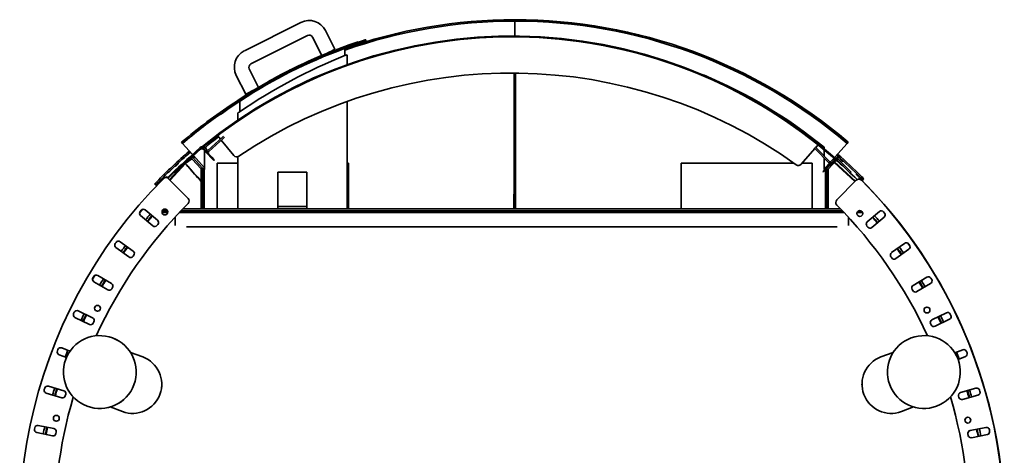
# Model space of a CAD drawing. Units: millimetres. Extents: x 0 to 287, y -5 to 200.
# Drawn here: x 185 to 239, y 90 to 114 of the extents above; entities that cross this region are included whole.
import ezdxf

# ---------------------------------------------------------------- set-up
doc = ezdxf.new("R2010")
doc.units = ezdxf.units.MM
for name, color, linetype in [('C040200015', 7, 'Continuous'), ('C060000002', 7, 'Continuous'), ('D010100155', 7, 'Continuous'), ('D010100173', 7, 'Continuous'), ('D010100174', 7, 'Continuous'), ('D010100177', 7, 'Continuous'), ('D010100195', 7, 'Continuous'), ('D010100196', 7, 'Continuous'), ('D010100197', 7, 'Continuous'), ('D010100199', 7, 'Continuous'), ('D010100316', 7, 'Continuous'), ('D010100358', 7, 'Continuous'), ('D010200058', 7, 'Continuous'), ('D010200059', 7, 'Continuous'), ('D010200107', 7, 'Continuous'), ('D010200109', 7, 'Continuous'), ('D010200110', 7, 'Continuous'), ('D010200132', 7, 'Continuous'), ('D010200159', 7, 'Continuous'), ('D010300124', 7, 'Continuous'), ('D010300152', 7, 'Continuous'), ('D010300153', 7, 'Continuous'), ('D010300236', 7, 'Continuous'), ('D010300295', 7, 'Continuous'), ('D040000009', 7, 'Continuous'), ('D040000025', 7, 'Continuous'), ('D040000031', 7, 'Continuous'), ('D040000036', 7, 'Continuous'), ('D040100012', 7, 'Continuous'), ('Default', 7, 'Continuous'), ('P000000218', 7, 'Continuous')]:
    doc.layers.add(name, color=color, linetype=linetype)

# ---------------------------------------------------------------- blocks, each defined once
blk = doc.blocks.new('SE3')
at = {"layer": 'C040200015', "color": 7, "linetype": 'Continuous', "lineweight": 35}
for p, q in [((211.975, 113.734), (211.975, 113.654)), ((211.975, 113.654), (211.975, 113.734)), ((211.975, 112.833), (211.975, 113.654)), ((211.975, 112.833), (211.975, 113.654)), ((193.74, 106.94), (193.687, 107)), ((230.263, 107), (230.209, 106.94)), ((193.74, 106.94), (194.291, 106.329)), ((230.209, 106.94), (229.362, 106)), ((194.344, 106.27), (194.935, 105.614)), ((194.935, 105.614), (194.935, 105.511)), ((229.232, 105.854), (229.015, 105.614)), ((229.015, 105.614), (229.015, 105.54))]:
    blk.add_line(p, q, dxfattribs=at)
for radius, start, end in [(28.2, 90, 109.5349), (28.12, 90, 109.3638), (28.2, 49.5707, 90), (28.12, 49.5751, 90), (28.2, 110.4706, 113.0271), (28.2, 123.1604, 130.4293), (28.12, 121.7421, 123.0325), (28.12, 125.0638, 130.4249)]:
    blk.add_arc((211.975, 85.534), radius, start, end, dxfattribs=at)
at = {"layer": 'C060000002', "color": 7, "linetype": 'Continuous', "lineweight": 35}
for p, q in [((200.242, 113.585), (197.135, 112.02)), ((202.107, 112.106), (201.585, 113.142)), ((197.494, 111.305), (200.602, 112.871)), ((200.871, 112.782), (201.382, 111.768)), ((201.713, 111.908), (201.668, 111.885)), ((201.713, 111.908), (201.787, 111.945)), ((201.917, 112.01), (201.787, 111.945)), ((202.107, 112.106), (201.917, 112.01)), ((197.92, 110.017), (197.406, 111.037)), ((196.691, 110.677), (197.213, 109.641)), ((197.404, 109.737), (197.213, 109.641)), ((197.534, 109.802), (197.404, 109.737)), ((197.607, 109.839), (197.534, 109.802)), ((197.72, 109.896), (197.607, 109.839))]:
    blk.add_line(p, q, dxfattribs=at)
for centre, radius, start, end in [((200.692, 112.692), 1, 26.739, 116.739), ((200.692, 112.692), 0.2, 26.739, 116.739), ((197.584, 111.127), 1, 116.739, 206.739), ((197.584, 111.127), 0.2, 116.739, 206.739)]:
    blk.add_arc(centre, radius, start, end, dxfattribs=at)
at = {"layer": 'D010100155', "color": 7, "linetype": 'Continuous', "lineweight": 35}
for p, q in [((200.571, 105.354), (198.971, 105.354)), ((198.971, 105.354), (198.971, 103.546)), ((200.571, 105.354), (200.571, 103.546)), ((198.971, 103.546), (198.971, 103.474)), ((198.971, 103.354), (198.971, 103.474)), ((198.971, 103.474), (199.171, 103.474)), ((200.371, 103.474), (199.171, 103.474)), ((200.371, 103.474), (200.571, 103.474)), ((200.571, 103.546), (200.571, 103.474)), ((200.571, 103.474), (200.571, 103.354))]:
    blk.add_line(p, q, dxfattribs=at)
at = {"layer": 'D010100173', "color": 7, "linetype": 'Continuous', "lineweight": 35}
for p, q in [((194.216, 106.151), (194.279, 106.08)), ((194.339, 106.134), (194.275, 106.205)), ((194.761, 105.545), (194.279, 106.08)), ((194.82, 105.599), (194.339, 106.134)), ((194.771, 105.519), (194.771, 105.511)), ((194.771, 105.511), (194.771, 105.391)), ((194.851, 105.511), (194.771, 105.511)), ((194.771, 105.391), (194.771, 103.354)), ((194.851, 105.511), (194.851, 105.519)), ((194.851, 105.391), (194.851, 103.354))]:
    blk.add_line(p, q, dxfattribs=at)
for radius in [0.04, 0.12]:
    blk.add_arc((194.731, 105.519), radius, 0, 42, dxfattribs=at)
at = {"layer": 'D010100174', "color": 7, "linetype": 'Continuous', "lineweight": 35}
for p, q in [((229.176, 105.54), (229.58, 105.988)), ((229.481, 105.998), (229.51, 106.03)), ((229.598, 106.127), (229.604, 106.134)), ((229.604, 106.134), (229.671, 106.208)), ((229.614, 106.026), (229.625, 106.038)), ((229.671, 106.208), (229.73, 106.155)), ((229.73, 106.155), (229.68, 106.099)), ((229.091, 105.511), (229.091, 105.526)), ((229.091, 105.511), (229.171, 105.511)), ((229.091, 105.391), (229.091, 103.354)), ((229.171, 105.526), (229.171, 105.511)), ((229.171, 105.511), (229.171, 105.391)), ((229.171, 105.391), (229.171, 103.354))]:
    blk.add_line(p, q, dxfattribs=at)
for radius, start in [(0.1, 154.3935), (0.02, 138)]:
    blk.add_arc((229.191, 105.526), radius, start, 180, dxfattribs=at)
at = {"layer": 'D010100177', "color": 7, "linetype": 'Continuous', "lineweight": 35}
for p, q in [((194.951, 105.511), (194.951, 106.546)), ((228.943, 106.643), (228.943, 106.726)), ((228.943, 106.25), (228.943, 106.591)), ((228.943, 105.511), (228.943, 106.137)), ((194.851, 105.511), (194.931, 105.511)), ((194.851, 105.391), (194.851, 105.511)), ((194.851, 103.354), (194.851, 105.391)), ((194.931, 105.511), (194.931, 105.391)), ((194.951, 105.511), (194.931, 105.511)), ((194.931, 103.354), (194.931, 105.391)), ((195.651, 105.854), (196.771, 105.854)), ((195.651, 103.354), (195.651, 105.854)), ((202.771, 105.854), (202.851, 105.854)), ((202.851, 105.854), (202.851, 103.354)), ((221.091, 105.854), (227.288, 105.854)), ((221.091, 103.354), (221.091, 105.854)), ((227.725, 105.854), (228.291, 105.854)), ((228.291, 105.854), (228.291, 103.354)), ((228.986, 105.511), (228.943, 105.511)), ((229.011, 105.391), (229.011, 105.48)), ((229.011, 103.354), (229.011, 105.391)), ((229.042, 105.511), (229.091, 105.511)), ((229.091, 105.511), (229.091, 105.391)), ((229.091, 103.354), (229.091, 105.391)), ((211.927, 104.154), (211.927, 103.354)), ((211.931, 104.154), (211.927, 104.154)), ((212.015, 104.154), (212.011, 104.154)), ((212.015, 103.354), (212.015, 104.154))]:
    blk.add_line(p, q, dxfattribs=at)
for start, end in [(50.777, 67.3091), (127.2626, 129.3052)]:
    blk.add_arc((211.971, 85.934), 26.84, start, end, dxfattribs=at)
at = {"layer": 'D010100195', "color": 7, "linetype": 'Continuous', "lineweight": 35}
for p, q in [((229.474, 105.941), (229.049, 105.518)), ((228.879, 105.405), (229.021, 105.546)), ((228.908, 105.377), (228.879, 105.405)), ((229.049, 105.518), (228.908, 105.377)), ((229.348, 105.872), (229.021, 105.546))]:
    blk.add_line(p, q, dxfattribs=at)
for centre, radius, start, end in [((229.587, 105.828), 0.2, 69.462, 134.9142), ((229.587, 105.828), 0.16, 48.2182, 134.9142), ((211.81, 85.933), 26.84, 45.1129, 48.2182)]:
    blk.add_arc(centre, radius, start, end, dxfattribs=at)
at = {"layer": 'D010100196', "color": 7, "linetype": 'Continuous', "lineweight": 35}
for p, q in [((194.91, 106.59), (195.319, 106.151)), ((195.054, 106.494), (195.348, 106.178)), ((195.455, 106.005), (195.319, 106.151)), ((195.348, 106.178), (195.484, 106.032)), ((195.484, 106.032), (195.455, 106.005))]:
    blk.add_line(p, q, dxfattribs=at)
for centre, radius, start, end in [((211.81, 85.933), 26.84, 129.6311, 134.6481), ((194.793, 106.481), 0.16, 42.9351, 113.2278), ((194.793, 106.481), 0.2, 42.9351, 79.8824), ((211.81, 85.933), 26.88, 131.1045, 134.6754)]:
    blk.add_arc(centre, radius, start, end, dxfattribs=at)
at = {"layer": 'D010100197', "color": 7, "linetype": 'Continuous', "lineweight": 35}
for p, q in [((228.446, 106.635), (228.39, 106.692)), ((228.446, 106.748), (228.503, 106.692)), ((228.446, 106.635), (229.207, 105.873)), ((228.503, 106.692), (229.263, 105.929)), ((229.292, 105.929), (229.433, 106.07)), ((229.348, 105.872), (229.49, 106.014)), ((229.659, 106.013), (230.309, 105.362)), ((229.716, 106.07), (230.366, 105.418)), ((230.366, 105.305), (230.309, 105.362)), ((230.366, 105.418), (230.422, 105.362)), ((230.422, 105.362), (230.405, 105.344)), ((230.376, 105.316), (230.366, 105.305))]:
    blk.add_line(p, q, dxfattribs=at)
for centre, radius, start, end in [((229.278, 105.943), 0.02, 224.9142, 314.9142), ((229.574, 105.929), 0.2, 44.9142, 134.9142), ((229.574, 105.929), 0.12, 44.9142, 134.9142), ((229.278, 105.943), 0.1, 224.9142, 314.9142)]:
    blk.add_arc(centre, radius, start, end, dxfattribs=at)
at = {"layer": 'D010100199', "color": 7, "linetype": 'Continuous', "lineweight": 35}
for p, q in [((195.93, 107.281), (195.141, 106.547)), ((195.984, 107.222), (195.196, 106.488)), ((195.988, 107.335), (195.93, 107.281)), ((195.984, 107.222), (196.043, 107.277)), ((194.694, 106.705), (194.021, 106.078)), ((194.749, 106.646), (194.075, 106.019)), ((195.054, 106.494), (194.918, 106.64)), ((195.113, 106.548), (194.977, 106.694)), ((194.021, 106.078), (193.962, 106.023)), ((193.985, 105.999), (194.017, 105.965)), ((194.017, 105.965), (194.075, 106.019))]:
    blk.add_line(p, q, dxfattribs=at)
for centre, radius, start, end in [((194.83, 106.558), 0.2, 42.9351, 132.9351), ((194.83, 106.558), 0.12, 42.9351, 132.9351), ((195.128, 106.562), 0.1, 222.9351, 312.9351), ((195.128, 106.562), 0.02, 222.9351, 312.9351)]:
    blk.add_arc(centre, radius, start, end, dxfattribs=at)
at = {"layer": 'D010100316', "color": 7, "linetype": 'Continuous', "lineweight": 35}
for p, q in [((202.651, 112.125), (202.571, 112.125)), ((202.651, 111.761), (202.651, 112.125)), ((196.891, 109.258), (196.891, 108.687))]:
    blk.add_line(p, q, dxfattribs=at)
for start, end in [(110.1027, 123.2401), (123.2401, 123.5276)]:
    blk.add_arc((211.811, 86.755), 27, start, end, dxfattribs=at)
blk.add_open_spline([(202.571, 112.125), (202.571, 112.125), (202.57, 112.124), (202.566, 112.123), (202.563, 112.122), (202.555, 112.119), (202.551, 112.117), (202.541, 112.114), (202.536, 112.112), (202.531, 112.11)], degree=3, knots=[0, 0, 0, 0, 0.25, 0.25, 0.5, 0.5, 0.75, 0.75, 1, 1, 1, 1], dxfattribs=at)
at = {"layer": 'D010100358', "color": 7, "linetype": 'Continuous', "lineweight": 35}
for p, q in [((192.926, 103.234), (192.63, 103.234)), ((229.952, 103.234), (193.653, 103.234)), ((229.837, 103.354), (193.768, 103.354)), ((230.972, 103.234), (230.841, 103.234))]:
    blk.add_line(p, q, dxfattribs=at)
at = {"layer": 'D010200058', "color": 7, "linetype": 'Continuous', "lineweight": 35}
blk.add_line((201.986, 111.904), (201.985, 111.904), dxfattribs=at)
for start in [122.137, 123.2841]:
    blk.add_arc((211.811, 86.755), 27, start, 123.4036, dxfattribs=at)
at = {"layer": 'D010200059', "color": 7, "linetype": 'Continuous', "lineweight": 35}
for p, q in [((203.795, 112.635), (203.818, 112.558)), ((197.784, 109.841), (197.784, 109.841)), ((195.832, 108.534), (195.784, 108.599)), ((195.784, 108.599), (195.832, 108.534))]:
    blk.add_line(p, q, dxfattribs=at)
for radius, start, end in [(27, 107.4324, 126.0456), (26.92, 107.4332, 126.0448), (26.92, 126.0448, 126.3002)]:
    blk.add_arc((211.769, 86.839), radius, start, end, dxfattribs=at)
for points in [[(203.68, 112.599), (203.688, 112.601), (203.695, 112.604), (203.71, 112.608), (203.717, 112.61), (203.731, 112.615), (203.738, 112.617), (203.75, 112.621), (203.756, 112.623), (203.767, 112.626), (203.771, 112.627), (203.78, 112.63), (203.783, 112.631), (203.792, 112.634), (203.795, 112.635), (203.795, 112.635)], [(203.818, 112.558), (203.818, 112.558), (203.818, 112.558), (203.815, 112.557), (203.813, 112.556), (203.807, 112.555), (203.803, 112.553), (203.795, 112.551), (203.79, 112.549), (203.78, 112.546), (203.774, 112.544), (203.761, 112.54), (203.755, 112.538), (203.734, 112.532), (203.719, 112.527), (203.704, 112.522)], [(195.784, 108.599), (195.784, 108.599), (195.785, 108.599), (195.788, 108.601), (195.789, 108.603), (195.794, 108.606), (195.797, 108.608), (195.804, 108.613), (195.808, 108.616), (195.817, 108.623), (195.822, 108.627), (195.833, 108.634), (195.838, 108.638), (195.856, 108.651), (195.869, 108.66), (195.881, 108.67)]]:
    blk.add_open_spline(points, degree=3, knots=[0, 0, 0, 0, 0.125, 0.125, 0.25, 0.25, 0.375, 0.375, 0.5, 0.5, 0.625, 0.625, 0.75, 0.75, 1, 1, 1, 1], dxfattribs=at)
at = {"layer": 'D010200107', "color": 7, "linetype": 'Continuous', "lineweight": 35}
for p, q in [((193.87, 105.864), (194.013, 105.968)), ((193.893, 105.831), (194.262, 106.1)), ((194.045, 105.991), (194.235, 106.13)), ((194.3, 106.177), (194.377, 106.233)), ((194.327, 106.147), (194.404, 106.203)), ((229.369, 106.006), (229.369, 106.006)), ((229.395, 106.036), (229.397, 106.034)), ((229.456, 105.98), (229.456, 105.98)), ((229.493, 105.891), (230.633, 104.84)), ((229.52, 105.921), (230.661, 104.868)), ((193.029, 104.953), (193.87, 105.864)), ((193.057, 104.924), (193.899, 105.837)), ((193.87, 105.864), (193.899, 105.837)), ((193.87, 105.864), (193.893, 105.831)), ((191.387, 103.115), (191.578, 103.323)), ((233.527, 101.46), (233.655, 101.284)), ((188.807, 99.491), (188.93, 99.692))]:
    blk.add_line(p, q, dxfattribs=at)
for points, knots in [([(193.893, 105.831), (193.893, 105.831), (193.975, 105.74), (194.282, 105.395), (194.493, 105.158), (194.766, 104.851)], [0, 0, 0, 0, 0.25, 0.25, 0.4765309, 0.4765309, 0.4765309, 0.4765309]), ([(193.899, 105.837), (193.899, 105.837), (193.98, 105.745), (194.286, 105.401), (194.496, 105.166), (194.766, 104.862)], [0, 0, 0, 0, 0.25, 0.25, 0.4749699, 0.4749699, 0.4749699, 0.4749699])]:
    blk.add_open_spline(points, degree=3, knots=knots, dxfattribs=at)
at = {"layer": 'D010200109', "color": 7, "linetype": 'Continuous', "lineweight": 35}
for p, q in [((192.386, 104.773), (192.328, 104.828)), ((230.961, 105.052), (231.017, 105.108)), ((231.028, 104.894), (231.065, 104.93)), ((231.065, 104.93), (231.122, 104.986)), ((192.283, 104.65), (192.225, 104.705)), ((192.318, 104.616), (192.283, 104.65))]:
    blk.add_line(p, q, dxfattribs=at)
for centre, radius, start, end in [((211.81, 85.933), 27.14, 130.6744, 135.8763), ((211.81, 85.933), 27.06, 130.6705, 135.8763), ((211.81, 85.933), 26.86, 48.7338, 48.8525), ((211.81, 85.933), 26.86, 48.4048, 48.4654), ((211.81, 85.933), 27.06, 44.9522, 48.8115), ((211.81, 85.933), 27.14, 44.9522, 48.8091), ((230.683, 104.715), 0.516, 31.7625, 49.6534)]:
    blk.add_arc(centre, radius, start, end, dxfattribs=at)
for points, knots in [([(229.831, 106.085), (229.822, 106.091), (229.82, 106.09), (229.833, 106.073), (229.847, 106.059), (229.883, 106.025), (229.904, 106.006), (229.942, 105.974), (229.957, 105.961), (229.975, 105.95), (229.977, 105.951), (229.964, 105.968), (229.95, 105.982), (229.915, 106.016), (229.893, 106.036), (229.856, 106.068), (229.84, 106.08), (229.831, 106.085)], [0, 0, 0, 0, 0.125, 0.125, 0.25, 0.25, 0.375, 0.375, 0.5, 0.5, 0.625, 0.625, 0.75, 0.75, 0.875, 0.875, 1, 1, 1, 1]), ([(193.5, 105.823), (193.505, 105.826), (193.51, 105.828), (193.506, 105.82), (193.491, 105.804), (193.468, 105.779), (193.439, 105.752), (193.409, 105.725), (193.383, 105.703), (193.365, 105.69), (193.357, 105.686), (193.361, 105.693), (193.375, 105.71), (193.399, 105.735), (193.428, 105.762), (193.458, 105.789), (193.484, 105.811), (193.496, 105.82), (193.5, 105.823)], [0, 0, 0, 0, 0.062606, 0.12514, 0.187664, 0.25021, 0.312712, 0.37519, 0.437593, 0.500142, 0.562704, 0.625195, 0.687682, 0.750141, 0.812577, 0.875056, 0.937459, 1, 1, 1, 1]), ([(192.225, 104.705), (192.225, 104.706), (192.225, 104.707), (192.227, 104.711), (192.228, 104.713), (192.233, 104.72), (192.236, 104.724), (192.243, 104.733), (192.247, 104.739), (192.257, 104.75), (192.262, 104.756), (192.273, 104.769), (192.28, 104.776), (192.293, 104.791), (192.3, 104.798), (192.314, 104.813), (192.321, 104.821), (192.328, 104.828)], [0, 0, 0, 0, 0.125, 0.125, 0.25, 0.25, 0.375, 0.375, 0.5, 0.5, 0.625, 0.625, 0.75, 0.75, 0.875, 0.875, 1, 1, 1, 1]), ([(192.558, 104.919), (192.568, 104.929), (192.588, 104.95), (192.617, 104.977), (192.639, 104.996), (192.651, 105.004), (192.651, 104.999), (192.64, 104.984), (192.618, 104.959), (192.59, 104.929), (192.559, 104.898), (192.53, 104.871), (192.508, 104.852), (192.496, 104.844), (192.496, 104.848), (192.507, 104.864), (192.529, 104.889), (192.548, 104.909), (192.558, 104.919)], [0, 0, 0, 0, 0.062396, 0.124826, 0.187335, 0.249912, 0.312496, 0.375027, 0.437594, 0.500165, 0.562574, 0.624977, 0.687471, 0.750025, 0.812599, 0.875141, 0.9376, 1, 1, 1, 1]), ([(230.697, 105.271), (230.697, 105.269), (230.699, 105.266), (230.709, 105.253), (230.724, 105.236), (230.76, 105.199), (230.781, 105.179), (230.817, 105.146), (230.832, 105.134), (230.839, 105.129), (230.84, 105.129), (230.84, 105.128)], [0.0783949, 0.0783949, 0.0783949, 0.0783949, 0.125, 0.125, 0.25, 0.25, 0.375, 0.375, 0.5, 0.5, 0.5072113, 0.5072113, 0.5072113, 0.5072113]), ([(230.844, 105.127), (230.845, 105.128), (230.843, 105.131), (230.831, 105.147), (230.816, 105.164), (230.781, 105.201), (230.76, 105.221), (230.724, 105.254), (230.709, 105.266), (230.702, 105.271)], [0.5510133, 0.5510133, 0.5510133, 0.5510133, 0.625, 0.625, 0.75, 0.75, 0.875, 0.875, 1, 1, 1, 1]), ([(230.961, 105.052), (230.975, 105.037), (230.99, 105.022), (231.016, 104.993), (231.028, 104.981), (231.047, 104.958), (231.055, 104.949), (231.061, 104.94), (231.061, 104.94), (231.065, 104.935), (231.066, 104.933), (231.068, 104.932), (231.067, 104.932), (231.066, 104.932), (231.066, 104.931), (231.065, 104.931), (231.065, 104.931), (231.065, 104.93)], [0, 0, 0, 0, 0.25, 0.25, 0.5, 0.5, 0.75, 0.75, 0.8125, 0.8125, 0.84375, 0.84375, 0.875, 0.875, 0.9375, 0.9375, 1, 1, 1, 1]), ([(192.283, 104.65), (192.283, 104.65), (192.283, 104.652), (192.284, 104.655), (192.286, 104.658), (192.29, 104.665), (192.293, 104.669), (192.3, 104.678), (192.305, 104.683), (192.314, 104.695), (192.319, 104.701), (192.331, 104.714), (192.337, 104.721), (192.35, 104.735), (192.357, 104.742), (192.371, 104.757), (192.378, 104.765), (192.386, 104.773)], [0, 0, 0, 0, 0.125, 0.125, 0.25, 0.25, 0.375, 0.375, 0.5, 0.5, 0.625, 0.625, 0.75, 0.75, 0.875, 0.875, 1, 1, 1, 1])]:
    blk.add_open_spline(points, degree=3, knots=knots, dxfattribs=at)
at = {"layer": 'D010200110', "color": 7, "linetype": 'Continuous', "lineweight": 35}
for p, q in [((192.857, 105.122), (192.885, 105.094)), ((230.857, 105.065), (230.829, 105.037))]:
    blk.add_line(p, q, dxfattribs=at)
for radius, start, end in [(27, 134.6391, 134.8398), (26.96, 134.6391, 134.7381), (26.96, 44.9906, 45.1893), (27, 315.1805, 45.1893)]:
    blk.add_arc((211.828, 85.911), radius, start, end, dxfattribs=at)
at = {"layer": 'D010200132', "color": 7, "linetype": 'Continuous', "lineweight": 35}
for radius, start, end in [(26.2, 139.2038, 140.0785), (26.08, 139.2018, 140.0805), (26.08, 39.6856, 40.5643), (26.2, 39.6879, 40.5626), (26.2, 144.0031, 144.8779), (26.08, 144.0011, 144.8799), (26.08, 34.8844, 35.7632), (26.2, 34.8867, 35.7615), (26.2, 148.8024, 149.6772), (26.08, 148.8004, 149.6792), (26.2, 30.086, 30.9608), (26.08, 30.0837, 30.9625), (26.2, 153.6018, 154.4765), (26.08, 153.5997, 154.4785), (26.08, 25.2835, 26.1623), (26.2, 25.2858, 26.1606), (26.2, 158.4011, 159.2758), (26.08, 158.3991, 158.4509), (26.2, 20.4861, 21.3608), (26.2, 163.2004, 164.0751), (26.08, 163.1983, 164.0771), (26.08, 15.6845, 16.5633), (26.2, 15.6868, 16.5616), (26.2, 167.9996, 168.8744), (26.08, 167.9976, 168.8764), (26.08, 10.8857, 11.7645), (26.2, 10.888, 11.7628)]:
    blk.add_arc((211.811, 85.934), radius, start, end, dxfattribs=at)
at = {"layer": 'D010200159', "color": 7, "linetype": 'Continuous', "lineweight": 35}
blk.add_line((229.469, 106.141), (229.495, 106.171), dxfattribs=at)
for radius, start, end in [(26.8, 48.928, 129.3131), (26.76, 48.9283, 129.2608), (26.8, 129.3131, 129.3614)]:
    blk.add_arc((211.812, 86.033), radius, start, end, dxfattribs=at)
for points in [[(229.393, 106.207), (229.398, 106.203), (229.403, 106.199), (229.413, 106.19), (229.418, 106.186), (229.427, 106.178), (229.431, 106.174), (229.439, 106.167), (229.443, 106.164), (229.45, 106.158), (229.453, 106.155), (229.459, 106.15), (229.461, 106.148), (229.467, 106.143), (229.469, 106.141), (229.469, 106.141)], [(229.495, 106.171), (229.495, 106.171), (229.494, 106.172), (229.493, 106.174), (229.491, 106.175), (229.487, 106.178), (229.485, 106.18), (229.48, 106.185), (229.476, 106.188), (229.469, 106.194), (229.466, 106.197), (229.457, 106.204), (229.453, 106.208), (229.439, 106.22), (229.43, 106.229), (229.42, 106.237)]]:
    blk.add_open_spline(points, degree=3, knots=[0, 0, 0, 0, 0.125, 0.125, 0.25, 0.25, 0.375, 0.375, 0.5, 0.5, 0.625, 0.625, 0.75, 0.75, 1, 1, 1, 1], dxfattribs=at)
at = {"layer": 'D010300124', "color": 7, "linetype": 'Continuous', "lineweight": 35}
for p, q in [((211.931, 110.804), (211.931, 110.586)), ((212.011, 110.803), (212.011, 110.586)), ((211.931, 109.972), (211.931, 110.586)), ((212.011, 110.586), (212.011, 109.972)), ((211.931, 109.972), (211.931, 103.354)), ((212.011, 109.972), (212.011, 103.354))]:
    blk.add_line(p, q, dxfattribs=at)
at = {"layer": 'D010300152', "color": 7, "linetype": 'Continuous', "lineweight": 35}
for p, q in [((195.818, 107.177), (195.659, 107.369)), ((196.562, 106.275), (195.869, 107.115)), ((228.428, 106.654), (227.676, 105.797)), ((228.611, 106.863), (228.481, 106.714))]:
    blk.add_line(p, q, dxfattribs=at)
for centre, radius, start, end in [((211.812, 86.033), 26.76, 51.113, 127.1282), ((211.781, 84.044), 26.76, 54.2686, 123.9726), ((196.716, 106.402), 0.2, 219.5269, 303.9726), ((227.526, 105.929), 0.2, 234.2686, 318.7142)]:
    blk.add_arc(centre, radius, start, end, dxfattribs=at)
at = {"layer": 'D010300153', "color": 7, "linetype": 'Continuous', "lineweight": 35}
for p, q in [((194.048, 103.921), (192.98, 105.002)), ((229.638, 103.838), (230.709, 104.917)), ((191.424, 103.207), (191.476, 103.268)), ((191.702, 103.286), (192.372, 102.716)), ((231.983, 103.197), (231.31, 102.629)), ((232.26, 103.117), (232.208, 103.178)), ((192.113, 102.411), (191.443, 102.981)), ((231.569, 102.323), (232.241, 102.891)), ((192.39, 102.49), (192.339, 102.429)), ((231.291, 102.403), (231.343, 102.342)), ((190.051, 101.44), (190.097, 101.505)), ((190.804, 100.705), (190.088, 101.217)), ((190.32, 101.543), (191.036, 101.031)), ((233.359, 101.449), (232.641, 100.94)), ((232.873, 100.614), (233.59, 101.123)), ((233.628, 101.346), (233.582, 101.412)), ((191.073, 100.808), (191.027, 100.742)), ((232.604, 100.717), (232.65, 100.651)), ((188.829, 99.565), (188.87, 99.634)), ((189.09, 99.69), (189.846, 99.24)), ((234.584, 99.593), (233.826, 99.145)), ((234.844, 99.468), (234.803, 99.537)), ((189.641, 98.896), (188.885, 99.346)), ((189.901, 99.02), (189.861, 98.952)), ((233.77, 98.926), (233.811, 98.857)), ((234.03, 98.801), (234.787, 99.249)), ((187.769, 97.595), (187.804, 97.667)), ((188.634, 96.996), (187.843, 97.381)), ((188.018, 97.741), (188.809, 97.355)), ((235.649, 97.64), (234.857, 97.258)), ((235.031, 96.897), (235.823, 97.28)), ((235.898, 97.494), (235.863, 97.566)), ((188.883, 97.141), (188.848, 97.069)), ((234.783, 97.044), (234.817, 96.972)), ((186.878, 95.542), (186.907, 95.617)), ((187.114, 95.709), (187.568, 95.533)), ((187.371, 95.18), (186.969, 95.336)), ((236.548, 95.606), (236.116, 95.44)), ((236.292, 95.079), (236.691, 95.232)), ((236.783, 95.439), (236.754, 95.514)), ((186.161, 93.423), (186.184, 93.499)), ((186.383, 93.608), (187.227, 93.36)), ((237.273, 93.503), (236.428, 93.258)), ((187.114, 92.976), (186.27, 93.224)), ((187.335, 93.161), (187.313, 93.085)), ((236.319, 93.059), (236.341, 92.982)), ((236.539, 92.873), (237.384, 93.119)), ((237.493, 93.317), (237.471, 93.394)), ((185.625, 91.25), (185.641, 91.329)), ((185.83, 91.454), (186.692, 91.277)), ((237.819, 91.347), (236.957, 91.173)), ((186.612, 90.885), (185.749, 91.062)), ((186.816, 91.088), (186.8, 91.01)), ((236.831, 90.985), (236.847, 90.906)), ((237.036, 90.781), (237.898, 90.955)), ((238.024, 91.143), (238.008, 91.222))]:
    blk.add_line(p, q, dxfattribs=at)
for centre in [(192.778, 103.173), (230.906, 103.088), (189.082, 97.886), (234.586, 97.789), (186.82, 91.844), (236.83, 91.741)]:
    blk.add_circle(centre, 0.16, dxfattribs=at)
for centre, radius, start, end in [((211.81, 85.933), 27, 135.0667, 201.263), ((192.838, 104.862), 0.2, 44.6391, 135.0667), ((230.851, 104.776), 0.2, 44.7617, 135.1893), ((211.822, 85.904), 27, 338.5654, 44.7617), ((193.906, 103.78), 0.2, 315.0924, 44.6391), ((229.78, 103.697), 0.2, 135.1893, 224.736), ((211.81, 85.933), 25.08, 135.0924, 155.3952), ((191.546, 103.103), 0.16, 139.6391, 229.6391), ((191.598, 103.164), 0.16, 49.6391, 139.6391), ((211.822, 85.904), 25.08, 24.6781, 44.736), ((232.086, 103.075), 0.16, 40.1893, 130.1893), ((192.269, 102.594), 0.16, 319.6391, 49.6391), ((232.138, 103.013), 0.16, 310.1893, 40.1893), ((192.217, 102.533), 0.16, 229.6391, 319.6391), ((231.414, 102.507), 0.16, 130.1893, 220.1893), ((231.465, 102.446), 0.16, 220.1893, 310.1893), ((190.227, 101.412), 0.16, 54.4386, 144.4386), ((190.181, 101.347), 0.16, 144.4386, 234.4386), ((190.943, 100.901), 0.16, 324.4386, 54.4386), ((233.451, 101.319), 0.16, 35.3899, 125.3899), ((233.498, 101.254), 0.16, 305.3899, 35.3899), ((190.897, 100.836), 0.16, 234.4386, 324.4386), ((232.734, 100.809), 0.16, 125.3899, 215.3899), ((232.78, 100.744), 0.16, 215.3899, 305.3899), ((188.967, 99.484), 0.16, 149.238, 239.238), ((189.008, 99.552), 0.16, 59.238, 149.238), ((234.665, 99.455), 0.16, 30.5904, 120.5904), ((234.706, 99.386), 0.16, 300.5904, 30.5904), ((189.723, 99.033), 0.16, 239.238, 329.238), ((189.764, 99.102), 0.16, 329.238, 59.238), ((233.908, 99.007), 0.16, 120.5904, 210.5904), ((233.948, 98.938), 0.16, 210.5904, 300.5904), ((187.913, 97.525), 0.16, 154.0375, 244.0375), ((187.948, 97.597), 0.16, 64.0375, 154.0375), ((188.739, 97.211), 0.16, 334.0375, 64.0375), ((234.927, 97.114), 0.16, 115.791, 205.791), ((235.719, 97.496), 0.16, 25.791, 115.791), ((235.754, 97.424), 0.16, 295.791, 25.791), ((188.704, 97.14), 0.16, 244.0375, 334.0375), ((234.961, 97.041), 0.16, 205.791, 295.791), ((187.056, 95.559), 0.16, 68.8369, 158.8369), ((236.605, 95.456), 0.16, 20.9916, 110.9916), ((187.027, 95.485), 0.16, 158.8369, 248.8369), ((236.634, 95.382), 0.16, 290.9916, 20.9916), ((186.337, 93.454), 0.16, 73.6363, 163.6363), ((237.317, 93.349), 0.16, 16.1921, 106.1921), ((186.315, 93.378), 0.16, 163.6363, 253.6363), ((211.81, 85.933), 25.08, 163.6015, 201.2075), ((187.159, 93.13), 0.16, 253.6363, 343.6363), ((187.182, 93.206), 0.16, 343.6363, 73.6363), ((211.822, 85.904), 25.08, 338.621, 16.4698), ((236.472, 93.104), 0.16, 106.1921, 196.1921), ((236.495, 93.027), 0.16, 196.1921, 286.1921), ((237.34, 93.272), 0.16, 286.1921, 16.1921), ((185.797, 91.297), 0.16, 78.4358, 168.4358), ((237.851, 91.19), 0.16, 11.3927, 101.3927), ((185.781, 91.218), 0.16, 168.4358, 258.4358), ((186.644, 91.042), 0.16, 258.4358, 348.4358), ((186.66, 91.12), 0.16, 348.4358, 78.4358), ((236.988, 91.016), 0.16, 101.3927, 191.3927), ((237.004, 90.938), 0.16, 191.3927, 281.3927), ((237.867, 91.112), 0.16, 281.3927, 11.3927)]:
    blk.add_arc(centre, radius, start, end, dxfattribs=at)
at = {"layer": 'D010300236', "color": 7, "linetype": 'Continuous', "lineweight": 35}
for centre, radius, start, end in [((211.811, 85.934), 25.74, 137.7871, 138.0102), ((192.895, 103.094), 0.2, 135.573, 137.7871), ((230.728, 103.094), 0.2, 42.2129, 44.427), ((211.811, 85.934), 25.74, 41.9898, 42.2129)]:
    blk.add_arc(centre, radius, start, end, dxfattribs=at)
at = {"layer": 'D010300295', "color": 7, "linetype": 'Continuous', "lineweight": 35}
for p, q in [((189.907, 96.258), (189.906, 96.259)), ((233.716, 96.259), (233.715, 96.258)), ((188.506, 92.512), (188.506, 92.512)), ((235.116, 92.512), (235.117, 92.512))]:
    blk.add_line(p, q, dxfattribs=at)
for centre, major_axis in [((189.206, 94.385), (0.7, 1.873)), ((234.416, 94.385), (0.7, -1.873)), ((234.416, 94.385), (0.7, -1.873))]:
    blk.add_ellipse(centre, major_axis=major_axis, ratio=0.999964, dxfattribs=at)
for centre, major_axis, start_param in [((189.207, 94.385), (0.7, 1.873), 3.141593), ((234.416, 94.385), (0.7, -1.873), 3.141594)]:
    blk.add_ellipse(centre, major_axis=major_axis, ratio=0.999964, start_param=start_param, end_param=6.283185, dxfattribs=at)
at = {"layer": 'D040000009', "color": 7, "linetype": 'Continuous', "lineweight": 35}
for p, q in [((202.771, 111.808), (202.771, 111.262)), ((202.771, 109.242), (202.771, 103.354)), ((196.771, 108.215), (196.771, 108.604)), ((196.771, 103.354), (196.771, 106.21))]:
    blk.add_line(p, q, dxfattribs=at)
for start, end in [(111.7567, 124.4254), (111.5923, 111.7567)]:
    blk.add_arc((213.811, 83.914), 30, start, end, dxfattribs=at)
blk.add_open_spline([(196.851, 108.659), (196.842, 108.653), (196.832, 108.646), (196.819, 108.637), (196.814, 108.634), (196.805, 108.628), (196.801, 108.625), (196.794, 108.62), (196.79, 108.617), (196.784, 108.613), (196.781, 108.611), (196.776, 108.608), (196.774, 108.607), (196.772, 108.605), (196.771, 108.604), (196.771, 108.604)], degree=3, knots=[0, 0, 0, 0, 0.25, 0.25, 0.375, 0.375, 0.5, 0.5, 0.625, 0.625, 0.75, 0.75, 0.875, 0.875, 1, 1, 1, 1], dxfattribs=at)
at = {"layer": 'D040000025', "color": 7, "linetype": 'Continuous', "lineweight": 35}
for p, q in [((192.594, 93.556), (192.597, 93.555)), ((231.026, 93.555), (231.029, 93.556)), ((192.309, 92.787), (192.307, 92.788)), ((231.316, 92.788), (231.313, 92.787))]:
    blk.add_line(p, q, dxfattribs=at)
for centre, major_axis, start_param, end_param in [((191.082, 93.684), (-0.533, -1.426), 1.843548, 1.94666), ((232.541, 93.684), (0.533, -1.426), 4.336526, 4.439637), ((191.082, 93.684), (0.533, 1.426), 4.336526, 4.439637), ((232.541, 93.684), (-0.533, 1.426), 1.843548, 1.94666)]:
    blk.add_ellipse(centre, major_axis=major_axis, ratio=0.99864, start_param=start_param, end_param=end_param, dxfattribs=at)
at = {"layer": 'D040000031', "color": 7, "linetype": 'Continuous', "lineweight": 35}
for p, q in [((193.349, 102.434), (193.349, 102.909)), ((193.577, 103.154), (230.028, 103.154)), ((230.273, 102.434), (230.273, 102.891)), ((193.959, 102.354), (229.664, 102.354))]:
    blk.add_line(p, q, dxfattribs=at)
at = {"layer": 'D040000036', "color": 7, "linetype": 'Continuous', "lineweight": 35}
for p, q in [((191.564, 95.212), (190.891, 95.464)), ((232.732, 95.464), (232.058, 95.212)), ((189.77, 92.466), (190.443, 92.215)), ((233.179, 92.215), (233.852, 92.466))]:
    blk.add_line(p, q, dxfattribs=at)
for centre, major_axis in [((191.004, 93.713), (0.56, 1.499)), ((232.619, 93.713), (0.56, -1.499))]:
    blk.add_ellipse(centre, major_axis=major_axis, ratio=0.99864, start_param=3.141593, end_param=6.283185, dxfattribs=at)
at = {"layer": 'D040100012', "color": 7, "linetype": 'Continuous', "lineweight": 35}
for p, q in [((192.619, 103.154), (192.937, 103.154)), ((231.052, 103.154), (230.76, 103.154))]:
    blk.add_line(p, q, dxfattribs=at)
for start, end in [(139.2012, 140.0811), (39.6849, 40.5648), (144.0005, 144.8805), (34.8838, 35.7637), (148.7999, 149.6798), (30.0831, 30.963), (153.5992, 154.4791), (25.2828, 26.1627), (163.1978, 164.0777), (15.6838, 16.5637), (167.9971, 168.877), (10.885, 11.7649)]:
    blk.add_arc((211.811, 85.934), 26.046, start, end, dxfattribs=at)
at = {"layer": 'P000000218', "color": 7, "linetype": 'Continuous', "lineweight": 35}
for p, q in [((203.385, 112.513), (203.388, 112.505)), ((199.651, 110.971), (199.651, 110.971)), ((197.406, 109.702), (197.406, 109.702)), ((196.235, 108.823), (196.234, 108.824)), ((196.234, 108.824), (196.235, 108.823)), ((196.235, 108.823), (196.235, 108.823))]:
    blk.add_line(p, q, dxfattribs=at)
for radius, start, end in [(27, 108.4122, 122.2421), (26.999, 108.1575, 108.4122), (27, 116.739, 120.9343), (27, 121.4386, 122.2121), (27, 121.4419, 122.2121), (26.92, 122.2284, 125.0651)]:
    blk.add_arc((211.799, 86.858), radius, start, end, dxfattribs=at)
blk.add_open_spline([(196.333, 108.892), (196.327, 108.887), (196.32, 108.883), (196.308, 108.874), (196.302, 108.87), (196.29, 108.861), (196.284, 108.857), (196.273, 108.85), (196.268, 108.846), (196.259, 108.84), (196.255, 108.837), (196.248, 108.832), (196.245, 108.83), (196.238, 108.825), (196.235, 108.823), (196.235, 108.823)], degree=3, knots=[0, 0, 0, 0, 0.125, 0.125, 0.25, 0.25, 0.375, 0.375, 0.5, 0.5, 0.625, 0.625, 0.75, 0.75, 1, 1, 1, 1], dxfattribs=at)

msp = doc.modelspace()

# ---------------------------------------------------------------- block references
at = {"layer": 'Default'}
msp.add_blockref('SE3', (0, 0), dxfattribs=at)

doc.saveas('drawing.dxf')
